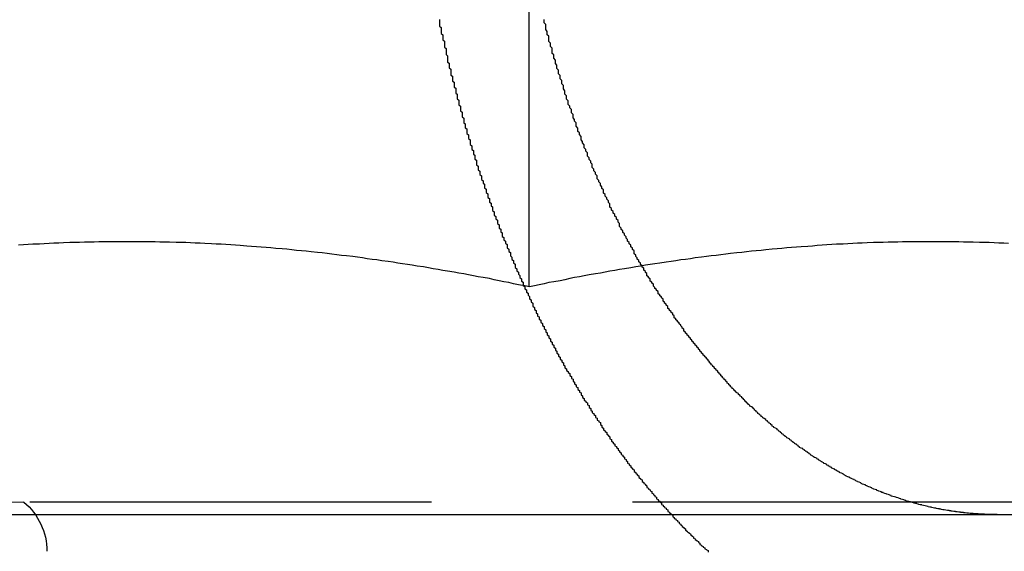
# Model space of a CAD drawing. Extents: x 2115 to 3258, y -229 to 595.
# Drawn here: x 2423 to 2429, y 504 to 507 of the extents above; entities that cross this region are included whole.
import ezdxf

# ---------------------------------------------------------------- set-up
doc = ezdxf.new("R2010")
doc.units = 0
doc.header["$LTSCALE"] = 10
doc.linetypes.add('VERDECKT', pattern=[0.375, 0.25, -0.125])
doc.layers.get('0').update_dxf_attribs({"linetype": 'CONTINUOUS'})
doc.layers.add('STEMPEL', color=3, linetype='CONTINUOUS')

# ---------------------------------------------------------------- blocks, each defined once
blk = doc.blocks.new('A$C7F0B5636')
at = {"linetype": 'CONTINUOUS', "extrusion": (0, 1, -2e-16)}
for p, q in [((1363.1167, 106.1198), (1363.1167, 111.0946)), ((1172.1167, 104.7019), (1432.1167, 104.7019))]:
    blk.add_line(p, q, dxfattribs=at)
at = {"color": 1, "linetype": 'VERDECKT', "extrusion": (0, 1, -2e-16)}
for p, q in [((1359.9735, 104.7793), (1357.0167, 104.7019)), ((1366.26, 104.7793), (1359.9735, 104.7793)), ((1360.1167, 93.3154), (1360.1167, 104.4726))]:
    blk.add_line(p, q, dxfattribs=at)
at = {"color": 1}
for points in [[(1362.56, 107.784, 0), (1362.56, 107.776, 0), (1362.56, 107.768, 0), (1362.56, 107.76, 0), (1362.56, 107.752, 0), (1362.56, 107.744, 0), (1362.57, 107.736, 0), (1362.57, 107.728, 0), (1362.57, 107.72, 0), (1362.57, 107.713, 0), (1362.57, 107.705, 0), (1362.57, 107.697, 0), (1362.58, 107.689, 0), (1362.58, 107.681, 0), (1362.58, 107.674, 0), (1362.58, 107.666, 0), (1362.58, 107.658, 0), (1362.59, 107.65, 0), (1362.59, 107.643, 0), (1362.59, 107.635, 0), (1362.59, 107.627, 0), (1362.59, 107.619, 0), (1362.59, 107.612, 0), (1362.6, 107.604, 0), (1362.6, 107.596, 0), (1362.6, 107.589, 0), (1362.6, 107.581, 0), (1362.6, 107.573, 0), (1362.6, 107.566, 0), (1362.61, 107.558, 0), (1362.61, 107.55, 0), (1362.61, 107.543, 0), (1362.61, 107.535, 0), (1362.61, 107.528, 0), (1362.61, 107.52, 0), (1362.62, 107.513, 0), (1362.62, 107.505, 0), (1362.62, 107.498, 0), (1362.62, 107.49, 0), (1362.62, 107.483, 0), (1362.63, 107.475, 0), (1362.63, 107.468, 0), (1362.63, 107.46, 0), (1362.63, 107.453, 0), (1362.63, 107.445, 0), (1362.63, 107.438, 0), (1362.64, 107.431, 0), (1362.64, 107.423, 0), (1362.64, 107.416, 0), (1362.64, 107.408, 0), (1362.64, 107.401, 0), (1362.65, 107.394, 0), (1362.65, 107.386, 0), (1362.65, 107.379, 0), (1362.65, 107.372, 0), (1362.65, 107.364, 0), (1362.66, 107.357, 0), (1362.66, 107.35, 0), (1362.66, 107.342, 0), (1362.66, 107.335, 0), (1362.66, 107.327, 0), (1362.67, 107.32, 0), (1362.67, 107.313, 0), (1362.67, 107.305, 0), (1362.67, 107.298, 0), (1362.67, 107.29, 0), (1362.68, 107.283, 0), (1362.68, 107.275, 0), (1362.68, 107.268, 0), (1362.68, 107.261, 0), (1362.68, 107.253, 0), (1362.69, 107.246, 0), (1362.69, 107.238, 0), (1362.69, 107.231, 0), (1362.69, 107.223, 0), (1362.69, 107.216, 0), (1362.7, 107.208, 0), (1362.7, 107.201, 0), (1362.7, 107.193, 0), (1362.7, 107.186, 0), (1362.7, 107.179, 0), (1362.71, 107.171, 0), (1362.71, 107.164, 0), (1362.71, 107.156, 0), (1362.71, 107.149, 0), (1362.71, 107.141, 0), (1362.72, 107.134, 0), (1362.72, 107.126, 0), (1362.72, 107.119, 0), (1362.72, 107.111, 0), (1362.73, 107.104, 0), (1362.73, 107.096, 0), (1362.73, 107.089, 0), (1362.73, 107.081, 0), (1362.73, 107.074, 0), (1362.74, 107.066, 0), (1362.74, 107.059, 0), (1362.74, 107.051, 0), (1362.74, 107.044, 0), (1362.75, 107.036, 0), (1362.75, 107.029, 0), (1362.75, 107.021, 0), (1362.75, 107.014, 0), (1362.75, 107.006, 0), (1362.76, 106.999, 0), (1362.76, 106.991, 0), (1362.76, 106.984, 0), (1362.76, 106.976, 0), (1362.77, 106.969, 0), (1362.77, 106.961, 0), (1362.77, 106.954, 0), (1362.77, 106.946, 0), (1362.78, 106.939, 0), (1362.78, 106.931, 0), (1362.78, 106.924, 0), (1362.78, 106.916, 0), (1362.79, 106.909, 0), (1362.79, 106.901, 0), (1362.79, 106.894, 0), (1362.79, 106.886, 0), (1362.79, 106.879, 0), (1362.8, 106.871, 0), (1362.8, 106.864, 0), (1362.8, 106.856, 0), (1362.8, 106.849, 0), (1362.81, 106.841, 0), (1362.81, 106.834, 0), (1362.81, 106.826, 0), (1362.81, 106.819, 0), (1362.82, 106.811, 0), (1362.82, 106.804, 0), (1362.82, 106.796, 0), (1362.82, 106.789, 0), (1362.83, 106.781, 0), (1362.83, 106.774, 0), (1362.83, 106.766, 0), (1362.84, 106.759, 0), (1362.84, 106.751, 0), (1362.84, 106.744, 0), (1362.84, 106.736, 0), (1362.85, 106.729, 0), (1362.85, 106.722, 0), (1362.85, 106.714, 0), (1362.85, 106.707, 0), (1362.86, 106.699, 0), (1362.86, 106.692, 0), (1362.86, 106.684, 0), (1362.86, 106.677, 0), (1362.87, 106.669, 0), (1362.87, 106.662, 0), (1362.87, 106.655, 0), (1362.87, 106.647, 0), (1362.88, 106.64, 0), (1362.88, 106.632, 0), (1362.88, 106.625, 0), (1362.89, 106.618, 0), (1362.89, 106.61, 0), (1362.89, 106.603, 0), (1362.89, 106.595, 0), (1362.9, 106.588, 0), (1362.9, 106.581, 0), (1362.9, 106.573, 0), (1362.9, 106.566, 0), (1362.91, 106.558, 0), (1362.91, 106.551, 0), (1362.91, 106.544, 0), (1362.92, 106.536, 0), (1362.92, 106.529, 0), (1362.92, 106.522, 0), (1362.92, 106.514, 0), (1362.93, 106.507, 0), (1362.93, 106.5, 0), (1362.93, 106.492, 0), (1362.93, 106.485, 0), (1362.94, 106.478, 0), (1362.94, 106.471, 0), (1362.94, 106.463, 0), (1362.95, 106.456, 0), (1362.95, 106.449, 0), (1362.95, 106.441, 0), (1362.95, 106.434, 0), (1362.96, 106.427, 0), (1362.96, 106.42, 0), (1362.96, 106.412, 0), (1362.97, 106.405, 0), (1362.97, 106.398, 0), (1362.97, 106.391, 0), (1362.98, 106.383, 0), (1362.98, 106.376, 0), (1362.98, 106.369, 0), (1362.98, 106.362, 0), (1362.99, 106.355, 0), (1362.99, 106.347, 0), (1362.99, 106.34, 0), (1363, 106.333, 0), (1363, 106.326, 0), (1363, 106.319, 0), (1363, 106.312, 0), (1363.01, 106.304, 0), (1363.01, 106.297, 0), (1363.01, 106.29, 0), (1363.02, 106.283, 0), (1363.02, 106.276, 0), (1363.02, 106.269, 0), (1363.03, 106.262, 0), (1363.03, 106.255, 0), (1363.03, 106.248, 0), (1363.03, 106.24, 0), (1363.04, 106.233, 0), (1363.04, 106.226, 0), (1363.04, 106.219, 0), (1363.05, 106.212, 0), (1363.05, 106.205, 0), (1363.05, 106.198, 0), (1363.06, 106.191, 0), (1363.06, 106.184, 0), (1363.06, 106.177, 0), (1363.07, 106.17, 0), (1363.07, 106.163, 0), (1363.07, 106.156, 0), (1363.08, 106.149, 0), (1363.08, 106.142, 0), (1363.08, 106.135, 0), (1363.08, 106.128, 0), (1363.09, 106.122, 0), (1363.09, 106.115, 0), (1363.09, 106.108, 0), (1363.1, 106.101, 0), (1363.1, 106.094, 0), (1363.1, 106.087, 0), (1363.11, 106.08, 0), (1363.11, 106.073, 0), (1363.11, 106.067, 0), (1363.12, 106.06, 0), (1363.12, 106.053, 0), (1363.12, 106.046, 0), (1363.13, 106.039, 0), (1363.13, 106.032, 0), (1363.13, 106.026, 0), (1363.14, 106.019, 0), (1363.14, 106.012, 0), (1363.14, 106.005, 0), (1363.14, 105.999, 0), (1363.15, 105.992, 0), (1363.15, 105.985, 0), (1363.15, 105.978, 0), (1363.16, 105.972, 0), (1363.16, 105.965, 0), (1363.16, 105.958, 0), (1363.17, 105.952, 0), (1363.17, 105.945, 0), (1363.17, 105.938, 0), (1363.18, 105.932, 0), (1363.18, 105.925, 0), (1363.18, 105.919, 0), (1363.19, 105.912, 0), (1363.19, 105.905, 0), (1363.19, 105.899, 0), (1363.2, 105.892, 0), (1363.2, 105.886, 0), (1363.2, 105.879, 0), (1363.21, 105.873, 0), (1363.21, 105.866, 0), (1363.21, 105.86, 0), (1363.22, 105.853, 0), (1363.22, 105.847, 0), (1363.22, 105.84, 0), (1363.23, 105.834, 0), (1363.23, 105.827, 0), (1363.23, 105.821, 0), (1363.24, 105.814, 0), (1363.24, 105.808, 0), (1363.24, 105.802, 0), (1363.25, 105.795, 0), (1363.25, 105.789, 0), (1363.25, 105.782, 0), (1363.26, 105.776, 0), (1363.26, 105.77, 0), (1363.26, 105.763, 0), (1363.27, 105.757, 0), (1363.27, 105.751, 0), (1363.27, 105.744, 0), (1363.28, 105.738, 0), (1363.28, 105.732, 0), (1363.28, 105.726, 0), (1363.29, 105.719, 0), (1363.29, 105.713, 0), (1363.29, 105.707, 0), (1363.3, 105.701, 0), (1363.3, 105.695, 0), (1363.3, 105.688, 0), (1363.31, 105.682, 0), (1363.31, 105.676, 0), (1363.31, 105.67, 0), (1363.32, 105.664, 0), (1363.32, 105.658, 0), (1363.32, 105.652, 0), (1363.33, 105.646, 0), (1363.33, 105.64, 0), (1363.33, 105.634, 0), (1363.34, 105.628, 0), (1363.34, 105.621, 0), (1363.34, 105.615, 0), (1363.35, 105.609, 0), (1363.35, 105.603, 0), (1363.35, 105.598, 0), (1363.36, 105.592, 0), (1363.36, 105.586, 0), (1363.37, 105.58, 0), (1363.37, 105.574, 0), (1363.37, 105.568, 0), (1363.38, 105.562, 0), (1363.38, 105.556, 0), (1363.38, 105.55, 0), (1363.39, 105.544, 0), (1363.39, 105.539, 0), (1363.39, 105.533, 0), (1363.4, 105.527, 0), (1363.4, 105.521, 0), (1363.4, 105.515, 0), (1363.41, 105.51, 0), (1363.41, 105.504, 0), (1363.41, 105.498, 0), (1363.42, 105.493, 0), (1363.42, 105.487, 0), (1363.42, 105.481, 0), (1363.43, 105.475, 0), (1363.43, 105.47, 0), (1363.43, 105.464, 0), (1363.44, 105.459, 0), (1363.44, 105.453, 0), (1363.44, 105.447, 0), (1363.45, 105.442, 0), (1363.45, 105.436, 0), (1363.45, 105.43, 0), (1363.46, 105.425, 0), (1363.46, 105.419, 0), (1363.46, 105.414, 0), (1363.47, 105.408, 0), (1363.47, 105.402, 0), (1363.48, 105.397, 0), (1363.48, 105.391, 0), (1363.48, 105.386, 0), (1363.49, 105.38, 0), (1363.49, 105.374, 0), (1363.49, 105.369, 0), (1363.5, 105.363, 0), (1363.5, 105.358, 0), (1363.5, 105.352, 0), (1363.51, 105.346, 0), (1363.51, 105.341, 0), (1363.51, 105.335, 0), (1363.52, 105.33, 0), (1363.52, 105.324, 0), (1363.53, 105.318, 0), (1363.53, 105.313, 0), (1363.53, 105.307, 0), (1363.54, 105.302, 0), (1363.54, 105.296, 0), (1363.54, 105.29, 0), (1363.55, 105.285, 0), (1363.55, 105.279, 0), (1363.56, 105.274, 0), (1363.56, 105.268, 0), (1363.56, 105.263, 0), (1363.57, 105.257, 0), (1363.57, 105.252, 0), (1363.57, 105.246, 0), (1363.58, 105.24, 0), (1363.58, 105.235, 0), (1363.58, 105.229, 0), (1363.59, 105.224, 0), (1363.59, 105.218, 0), (1363.6, 105.213, 0), (1363.6, 105.207, 0), (1363.6, 105.202, 0), (1363.61, 105.196, 0), (1363.61, 105.191, 0), (1363.62, 105.185, 0), (1363.62, 105.18, 0), (1363.62, 105.174, 0), (1363.63, 105.169, 0), (1363.63, 105.163, 0), (1363.63, 105.158, 0), (1363.64, 105.152, 0), (1363.64, 105.147, 0), (1363.65, 105.141, 0), (1363.65, 105.136, 0), (1363.65, 105.13, 0), (1363.66, 105.125, 0), (1363.66, 105.119, 0), (1363.67, 105.114, 0), (1363.67, 105.108, 0), (1363.67, 105.103, 0), (1363.68, 105.098, 0), (1363.68, 105.092, 0), (1363.69, 105.087, 0), (1363.69, 105.081, 0), (1363.69, 105.076, 0), (1363.7, 105.071, 0), (1363.7, 105.065, 0), (1363.71, 105.06, 0), (1363.71, 105.054, 0), (1363.71, 105.049, 0), (1363.72, 105.044, 0), (1363.72, 105.038, 0), (1363.73, 105.033, 0), (1363.73, 105.028, 0), (1363.73, 105.022, 0), (1363.74, 105.017, 0), (1363.74, 105.012, 0), (1363.75, 105.006, 0), (1363.75, 105.001, 0), (1363.75, 104.996, 0), (1363.76, 104.99, 0), (1363.76, 104.985, 0), (1363.77, 104.98, 0), (1363.77, 104.974, 0), (1363.77, 104.969, 0), (1363.78, 104.964, 0), (1363.78, 104.959, 0), (1363.79, 104.953, 0), (1363.79, 104.948, 0), (1363.8, 104.943, 0), (1363.8, 104.938, 0), (1363.8, 104.933, 0), (1363.81, 104.927, 0), (1363.81, 104.922, 0), (1363.82, 104.917, 0), (1363.82, 104.912, 0), (1363.82, 104.907, 0), (1363.83, 104.901, 0), (1363.83, 104.896, 0), (1363.84, 104.891, 0), (1363.84, 104.886, 0), (1363.85, 104.881, 0), (1363.85, 104.876, 0), (1363.85, 104.871, 0), (1363.86, 104.865, 0), (1363.86, 104.86, 0), (1363.87, 104.855, 0), (1363.87, 104.85, 0), (1363.88, 104.845, 0), (1363.88, 104.84, 0), (1363.88, 104.835, 0), (1363.89, 104.83, 0), (1363.89, 104.825, 0), (1363.9, 104.82, 0), (1363.9, 104.815, 0), (1363.91, 104.81, 0), (1363.91, 104.805, 0), (1363.91, 104.8, 0), (1363.92, 104.795, 0), (1363.92, 104.79, 0), (1363.93, 104.785, 0), (1363.93, 104.78, 0), (1363.94, 104.775, 0), (1363.94, 104.77, 0), (1363.94, 104.765, 0), (1363.95, 104.76, 0), (1363.95, 104.755, 0), (1363.96, 104.75, 0), (1363.96, 104.746, 0), (1363.97, 104.741, 0), (1363.97, 104.736, 0), (1363.98, 104.731, 0), (1363.98, 104.726, 0), (1363.98, 104.721, 0), (1363.99, 104.716, 0), (1363.99, 104.712, 0), (1364, 104.707, 0), (1364, 104.702, 0), (1364.01, 104.697, 0), (1364.01, 104.692, 0), (1364.01, 104.688, 0), (1364.02, 104.683, 0), (1364.02, 104.678, 0), (1364.03, 104.674, 0), (1364.03, 104.669, 0), (1364.04, 104.664, 0), (1364.04, 104.659, 0), (1364.05, 104.655, 0), (1364.05, 104.65, 0), (1364.05, 104.645, 0), (1364.06, 104.641, 0), (1364.06, 104.636, 0), (1364.07, 104.631, 0), (1364.07, 104.627, 0), (1364.08, 104.622, 0), (1364.08, 104.618, 0), (1364.09, 104.613, 0), (1364.09, 104.608, 0), (1364.09, 104.604, 0), (1364.1, 104.599, 0), (1364.1, 104.595, 0), (1364.11, 104.59, 0), (1364.11, 104.586, 0), (1364.12, 104.581, 0), (1364.12, 104.577, 0), (1364.13, 104.572, 0), (1364.13, 104.568, 0), (1364.14, 104.563, 0), (1364.14, 104.559, 0), (1364.14, 104.555, 0), (1364.15, 104.55, 0), (1364.15, 104.546, 0), (1364.16, 104.541, 0), (1364.16, 104.537, 0), (1364.17, 104.533, 0), (1364.17, 104.528, 0), (1364.18, 104.524, 0), (1364.18, 104.519, 0), (1364.18, 104.515, 0), (1364.19, 104.511, 0), (1364.19, 104.507, 0), (1364.2, 104.502, 0), (1364.2, 104.498, 0), (1364.21, 104.494, 0), (1364.21, 104.489, 0), (1364.22, 104.485, 0), (1364.22, 104.481, 0), (1364.23, 104.477, 0), (1364.23, 104.473, 0), (1364.23, 104.468, 0)], [(1363.82, 106.25, 0), (1363.81, 106.258, 0), (1363.81, 106.267, 0), (1363.8, 106.275, 0), (1363.8, 106.284, 0), (1363.79, 106.292, 0), (1363.79, 106.301, 0), (1363.78, 106.309, 0), (1363.78, 106.318, 0), (1363.77, 106.326, 0), (1363.77, 106.335, 0), (1363.77, 106.344, 0), (1363.76, 106.352, 0), (1363.76, 106.361, 0), (1363.75, 106.37, 0), (1363.75, 106.379, 0), (1363.74, 106.387, 0), (1363.74, 106.396, 0), (1363.73, 106.405, 0), (1363.73, 106.414, 0), (1363.72, 106.423, 0), (1363.72, 106.432, 0), (1363.71, 106.441, 0), (1363.71, 106.45, 0), (1363.7, 106.459, 0), (1363.7, 106.468, 0), (1363.69, 106.477, 0), (1363.69, 106.486, 0), (1363.68, 106.496, 0), (1363.68, 106.505, 0), (1363.68, 106.514, 0), (1363.67, 106.523, 0), (1363.67, 106.532, 0), (1363.66, 106.542, 0), (1363.66, 106.551, 0), (1363.65, 106.56, 0), (1363.65, 106.57, 0), (1363.64, 106.579, 0), (1363.64, 106.589, 0), (1363.63, 106.598, 0), (1363.63, 106.608, 0), (1363.62, 106.617, 0), (1363.62, 106.627, 0), (1363.62, 106.636, 0), (1363.61, 106.646, 0), (1363.61, 106.655, 0), (1363.6, 106.665, 0), (1363.6, 106.675, 0), (1363.59, 106.684, 0), (1363.59, 106.694, 0), (1363.58, 106.704, 0), (1363.58, 106.714, 0), (1363.58, 106.723, 0), (1363.57, 106.733, 0), (1363.57, 106.743, 0), (1363.56, 106.753, 0), (1363.56, 106.763, 0), (1363.55, 106.773, 0), (1363.55, 106.783, 0), (1363.54, 106.792, 0), (1363.54, 106.802, 0), (1363.54, 106.812, 0), (1363.53, 106.822, 0), (1363.53, 106.832, 0), (1363.52, 106.842, 0), (1363.52, 106.852, 0), (1363.51, 106.863, 0), (1363.51, 106.873, 0), (1363.51, 106.883, 0), (1363.5, 106.893, 0), (1363.5, 106.903, 0), (1363.49, 106.913, 0), (1363.49, 106.923, 0), (1363.48, 106.934, 0), (1363.48, 106.944, 0), (1363.48, 106.954, 0), (1363.47, 106.964, 0), (1363.47, 106.975, 0), (1363.46, 106.985, 0), (1363.46, 106.995, 0), (1363.46, 107.005, 0), (1363.45, 107.016, 0), (1363.45, 107.026, 0), (1363.44, 107.036, 0), (1363.44, 107.047, 0), (1363.44, 107.057, 0), (1363.43, 107.068, 0), (1363.43, 107.078, 0), (1363.42, 107.088, 0), (1363.42, 107.099, 0), (1363.42, 107.109, 0), (1363.41, 107.12, 0), (1363.41, 107.13, 0), (1363.41, 107.141, 0), (1363.4, 107.151, 0), (1363.4, 107.162, 0), (1363.39, 107.172, 0), (1363.39, 107.183, 0), (1363.39, 107.193, 0), (1363.38, 107.204, 0), (1363.38, 107.214, 0), (1363.38, 107.225, 0), (1363.37, 107.235, 0), (1363.37, 107.246, 0), (1363.36, 107.256, 0), (1363.36, 107.267, 0), (1363.36, 107.278, 0), (1363.35, 107.288, 0), (1363.35, 107.299, 0), (1363.35, 107.309, 0), (1363.34, 107.32, 0), (1363.34, 107.331, 0), (1363.34, 107.341, 0), (1363.33, 107.352, 0), (1363.33, 107.362, 0), (1363.33, 107.373, 0), (1363.32, 107.384, 0), (1363.32, 107.394, 0), (1363.32, 107.405, 0), (1363.31, 107.415, 0), (1363.31, 107.426, 0), (1363.31, 107.437, 0), (1363.3, 107.447, 0), (1363.3, 107.458, 0), (1363.3, 107.469, 0), (1363.29, 107.479, 0), (1363.29, 107.49, 0), (1363.29, 107.5, 0), (1363.28, 107.511, 0), (1363.28, 107.522, 0), (1363.28, 107.532, 0), (1363.27, 107.543, 0), (1363.27, 107.553, 0), (1363.27, 107.564, 0), (1363.26, 107.574, 0), (1363.26, 107.585, 0), (1363.26, 107.596, 0), (1363.26, 107.606, 0), (1363.25, 107.617, 0), (1363.25, 107.627, 0), (1363.25, 107.638, 0), (1363.24, 107.648, 0), (1363.24, 107.659, 0), (1363.24, 107.669, 0), (1363.24, 107.68, 0), (1363.23, 107.69, 0), (1363.23, 107.701, 0), (1363.23, 107.711, 0), (1363.22, 107.722, 0), (1363.22, 107.732, 0), (1363.22, 107.743, 0), (1363.22, 107.753, 0), (1363.21, 107.764, 0), (1363.21, 107.774, 0), (1363.21, 107.784, 0)], [(1363.12, 106.12, 0), (1363.09, 106.126, 0), (1363.05, 106.133, 0), (1363.02, 106.139, 0), (1362.99, 106.146, 0), (1362.96, 106.152, 0), (1362.93, 106.158, 0), (1362.9, 106.164, 0), (1362.87, 106.171, 0), (1362.83, 106.177, 0), (1362.8, 106.183, 0), (1362.77, 106.188, 0), (1362.74, 106.194, 0), (1362.71, 106.2, 0), (1362.68, 106.206, 0), (1362.65, 106.211, 0), (1362.61, 106.217, 0), (1362.58, 106.222, 0), (1362.55, 106.228, 0), (1362.52, 106.233, 0), (1362.49, 106.238, 0), (1362.46, 106.244, 0), (1362.42, 106.249, 0), (1362.39, 106.254, 0), (1362.36, 106.259, 0), (1362.33, 106.263, 0), (1362.3, 106.268, 0), (1362.27, 106.273, 0), (1362.24, 106.278, 0), (1362.2, 106.282, 0), (1362.17, 106.287, 0), (1362.14, 106.291, 0), (1362.11, 106.295, 0), (1362.08, 106.3, 0), (1362.05, 106.304, 0), (1362.02, 106.308, 0), (1361.98, 106.312, 0), (1361.95, 106.316, 0), (1361.92, 106.32, 0), (1361.89, 106.323, 0), (1361.86, 106.327, 0), (1361.83, 106.331, 0), (1361.8, 106.334, 0), (1361.76, 106.338, 0), (1361.73, 106.341, 0), (1361.7, 106.344, 0), (1361.67, 106.347, 0), (1361.64, 106.351, 0), (1361.61, 106.354, 0), (1361.58, 106.356, 0), (1361.54, 106.359, 0), (1361.51, 106.362, 0), (1361.48, 106.365, 0), (1361.45, 106.367, 0), (1361.42, 106.37, 0), (1361.39, 106.372, 0), (1361.36, 106.374, 0), (1361.32, 106.377, 0), (1361.29, 106.379, 0), (1361.26, 106.381, 0), (1361.23, 106.383, 0), (1361.2, 106.385, 0), (1361.17, 106.386, 0), (1361.14, 106.388, 0), (1361.1, 106.389, 0), (1361.07, 106.391, 0), (1361.04, 106.392, 0), (1361.01, 106.394, 0), (1360.98, 106.395, 0), (1360.95, 106.396, 0), (1360.92, 106.397, 0), (1360.88, 106.398, 0), (1360.85, 106.399, 0), (1360.82, 106.399, 0), (1360.79, 106.4, 0), (1360.76, 106.4, 0), (1360.73, 106.401, 0), (1360.7, 106.401, 0), (1360.66, 106.401, 0), (1360.63, 106.401, 0), (1360.6, 106.401, 0), (1360.57, 106.401, 0), (1360.54, 106.401, 0), (1360.51, 106.401, 0), (1360.48, 106.4, 0), (1360.44, 106.4, 0), (1360.41, 106.399, 0), (1360.38, 106.399, 0), (1360.35, 106.398, 0), (1360.32, 106.397, 0), (1360.29, 106.396, 0), (1360.26, 106.395, 0), (1360.22, 106.394, 0), (1360.19, 106.392, 0), (1360.16, 106.391, 0), (1360.13, 106.389, 0), (1360.1, 106.388, 0), (1360.07, 106.386, 0), (1360.03, 106.385, 0), (1360, 106.383, 0), (1359.97, 106.381, 0), (1359.94, 106.379, 0)], [(1366.1, 106.389, 0), (1366.07, 106.391, 0), (1366.04, 106.392, 0), (1366.01, 106.394, 0), (1365.98, 106.395, 0), (1365.95, 106.396, 0), (1365.92, 106.397, 0), (1365.88, 106.398, 0), (1365.85, 106.399, 0), (1365.82, 106.399, 0), (1365.79, 106.4, 0), (1365.76, 106.4, 0), (1365.73, 106.401, 0), (1365.7, 106.401, 0), (1365.66, 106.401, 0), (1365.63, 106.401, 0), (1365.6, 106.401, 0), (1365.57, 106.401, 0), (1365.54, 106.401, 0), (1365.51, 106.401, 0), (1365.48, 106.4, 0), (1365.44, 106.4, 0), (1365.41, 106.399, 0), (1365.38, 106.399, 0), (1365.35, 106.398, 0), (1365.32, 106.397, 0), (1365.29, 106.396, 0), (1365.26, 106.395, 0), (1365.22, 106.394, 0), (1365.19, 106.392, 0), (1365.16, 106.391, 0), (1365.13, 106.389, 0), (1365.1, 106.388, 0), (1365.07, 106.386, 0), (1365.03, 106.385, 0), (1365, 106.383, 0), (1364.97, 106.381, 0), (1364.94, 106.379, 0), (1364.91, 106.377, 0), (1364.88, 106.374, 0), (1364.85, 106.372, 0), (1364.81, 106.37, 0), (1364.78, 106.367, 0), (1364.75, 106.365, 0), (1364.72, 106.362, 0), (1364.69, 106.359, 0), (1364.66, 106.356, 0), (1364.63, 106.354, 0), (1364.59, 106.351, 0), (1364.56, 106.347, 0), (1364.53, 106.344, 0), (1364.5, 106.341, 0), (1364.47, 106.338, 0), (1364.44, 106.334, 0), (1364.41, 106.331, 0), (1364.37, 106.327, 0), (1364.34, 106.323, 0), (1364.31, 106.32, 0), (1364.28, 106.316, 0), (1364.25, 106.312, 0), (1364.22, 106.308, 0), (1364.19, 106.304, 0), (1364.15, 106.3, 0), (1364.12, 106.295, 0), (1364.09, 106.291, 0), (1364.06, 106.287, 0), (1364.03, 106.282, 0), (1364, 106.278, 0), (1363.97, 106.273, 0), (1363.93, 106.268, 0), (1363.9, 106.263, 0), (1363.87, 106.259, 0), (1363.84, 106.254, 0), (1363.81, 106.249, 0), (1363.78, 106.244, 0), (1363.75, 106.238, 0), (1363.71, 106.233, 0), (1363.68, 106.228, 0), (1363.65, 106.222, 0), (1363.62, 106.217, 0), (1363.59, 106.211, 0), (1363.56, 106.206, 0), (1363.53, 106.2, 0), (1363.49, 106.194, 0), (1363.46, 106.188, 0), (1363.43, 106.183, 0), (1363.4, 106.177, 0), (1363.37, 106.171, 0), (1363.34, 106.164, 0), (1363.31, 106.158, 0), (1363.27, 106.152, 0), (1363.24, 106.146, 0), (1363.21, 106.139, 0), (1363.18, 106.133, 0), (1363.15, 106.126, 0), (1363.12, 106.12, 0)], [(1365.87, 104.708, 0), (1365.86, 104.709, 0), (1365.86, 104.709, 0), (1365.85, 104.71, 0), (1365.85, 104.711, 0), (1365.84, 104.711, 0), (1365.83, 104.712, 0), (1365.83, 104.712, 0), (1365.82, 104.713, 0), (1365.82, 104.714, 0), (1365.81, 104.714, 0), (1365.8, 104.715, 0), (1365.8, 104.716, 0), (1365.79, 104.717, 0), (1365.79, 104.717, 0), (1365.78, 104.718, 0), (1365.77, 104.719, 0), (1365.77, 104.72, 0), (1365.76, 104.721, 0), (1365.76, 104.721, 0), (1365.75, 104.722, 0), (1365.74, 104.723, 0), (1365.74, 104.724, 0), (1365.73, 104.725, 0), (1365.73, 104.726, 0), (1365.72, 104.727, 0), (1365.71, 104.728, 0), (1365.71, 104.729, 0), (1365.7, 104.73, 0), (1365.7, 104.731, 0), (1365.69, 104.732, 0), (1365.68, 104.733, 0), (1365.68, 104.735, 0), (1365.67, 104.736, 0), (1365.67, 104.737, 0), (1365.66, 104.738, 0), (1365.65, 104.739, 0), (1365.65, 104.741, 0), (1365.64, 104.742, 0), (1365.63, 104.743, 0), (1365.63, 104.744, 0), (1365.62, 104.746, 0), (1365.62, 104.747, 0), (1365.61, 104.748, 0), (1365.6, 104.75, 0), (1365.6, 104.751, 0), (1365.59, 104.753, 0), (1365.59, 104.754, 0), (1365.58, 104.755, 0), (1365.57, 104.757, 0), (1365.57, 104.758, 0), (1365.56, 104.76, 0), (1365.56, 104.762, 0), (1365.55, 104.763, 0), (1365.54, 104.765, 0), (1365.54, 104.766, 0), (1365.53, 104.768, 0), (1365.53, 104.77, 0), (1365.52, 104.771, 0), (1365.51, 104.773, 0), (1365.51, 104.775, 0), (1365.5, 104.776, 0), (1365.49, 104.778, 0), (1365.49, 104.78, 0), (1365.48, 104.782, 0), (1365.48, 104.783, 0), (1365.47, 104.785, 0), (1365.46, 104.787, 0), (1365.46, 104.789, 0), (1365.45, 104.791, 0), (1365.45, 104.793, 0), (1365.44, 104.795, 0), (1365.43, 104.797, 0), (1365.43, 104.799, 0), (1365.42, 104.801, 0), (1365.42, 104.803, 0), (1365.41, 104.805, 0), (1365.4, 104.807, 0), (1365.4, 104.809, 0), (1365.39, 104.811, 0), (1365.39, 104.813, 0), (1365.38, 104.815, 0), (1365.37, 104.817, 0), (1365.37, 104.82, 0), (1365.36, 104.822, 0), (1365.36, 104.824, 0), (1365.35, 104.826, 0), (1365.34, 104.829, 0), (1365.34, 104.831, 0), (1365.33, 104.833, 0), (1365.32, 104.836, 0), (1365.32, 104.838, 0), (1365.31, 104.84, 0), (1365.31, 104.843, 0), (1365.3, 104.845, 0), (1365.29, 104.847, 0), (1365.29, 104.85, 0), (1365.28, 104.852, 0), (1365.28, 104.855, 0), (1365.27, 104.857, 0), (1365.26, 104.86, 0), (1365.26, 104.862, 0), (1365.25, 104.865, 0), (1365.25, 104.868, 0), (1365.24, 104.87, 0), (1365.24, 104.873, 0), (1365.23, 104.875, 0), (1365.22, 104.878, 0), (1365.22, 104.881, 0), (1365.21, 104.883, 0), (1365.21, 104.886, 0), (1365.2, 104.889, 0), (1365.19, 104.891, 0), (1365.19, 104.894, 0), (1365.18, 104.897, 0), (1365.18, 104.9, 0), (1365.17, 104.903, 0), (1365.16, 104.905, 0), (1365.16, 104.908, 0), (1365.15, 104.911, 0), (1365.15, 104.914, 0), (1365.14, 104.917, 0), (1365.14, 104.92, 0), (1365.13, 104.923, 0), (1365.12, 104.926, 0), (1365.12, 104.928, 0), (1365.11, 104.931, 0), (1365.11, 104.934, 0), (1365.1, 104.937, 0), (1365.09, 104.94, 0), (1365.09, 104.943, 0), (1365.08, 104.946, 0), (1365.08, 104.95, 0), (1365.07, 104.953, 0), (1365.07, 104.956, 0), (1365.06, 104.959, 0), (1365.05, 104.962, 0), (1365.05, 104.965, 0), (1365.04, 104.968, 0), (1365.04, 104.971, 0), (1365.03, 104.974, 0), (1365.03, 104.978, 0), (1365.02, 104.981, 0), (1365.02, 104.984, 0), (1365.01, 104.987, 0), (1365, 104.99, 0), (1365, 104.994, 0), (1364.99, 104.997, 0), (1364.99, 105, 0), (1364.98, 105.004, 0), (1364.98, 105.007, 0), (1364.97, 105.01, 0), (1364.97, 105.014, 0), (1364.96, 105.017, 0), (1364.95, 105.02, 0), (1364.95, 105.024, 0), (1364.94, 105.027, 0), (1364.94, 105.03, 0), (1364.93, 105.034, 0), (1364.93, 105.037, 0), (1364.92, 105.041, 0), (1364.92, 105.044, 0), (1364.91, 105.047, 0), (1364.91, 105.051, 0), (1364.9, 105.054, 0), (1364.89, 105.058, 0), (1364.89, 105.061, 0), (1364.88, 105.065, 0), (1364.88, 105.068, 0), (1364.87, 105.072, 0), (1364.87, 105.075, 0), (1364.86, 105.079, 0), (1364.86, 105.083, 0), (1364.85, 105.086, 0), (1364.85, 105.09, 0), (1364.84, 105.093, 0), (1364.84, 105.097, 0), (1364.83, 105.101, 0), (1364.83, 105.104, 0), (1364.82, 105.108, 0), (1364.82, 105.112, 0), (1364.81, 105.116, 0), (1364.8, 105.119, 0), (1364.8, 105.123, 0), (1364.79, 105.127, 0), (1364.79, 105.131, 0), (1364.78, 105.135, 0), (1364.78, 105.139, 0), (1364.77, 105.143, 0), (1364.77, 105.147, 0), (1364.76, 105.151, 0), (1364.76, 105.155, 0), (1364.75, 105.159, 0), (1364.75, 105.163, 0), (1364.74, 105.167, 0), (1364.74, 105.171, 0), (1364.73, 105.175, 0), (1364.72, 105.179, 0), (1364.72, 105.183, 0), (1364.71, 105.187, 0), (1364.71, 105.192, 0), (1364.7, 105.196, 0), (1364.7, 105.2, 0), (1364.69, 105.204, 0), (1364.69, 105.209, 0), (1364.68, 105.213, 0), (1364.68, 105.217, 0), (1364.67, 105.222, 0), (1364.67, 105.226, 0), (1364.66, 105.23, 0), (1364.66, 105.235, 0), (1364.65, 105.239, 0), (1364.64, 105.244, 0), (1364.64, 105.248, 0), (1364.63, 105.253, 0), (1364.63, 105.257, 0), (1364.62, 105.262, 0), (1364.62, 105.266, 0), (1364.61, 105.271, 0), (1364.61, 105.275, 0), (1364.6, 105.28, 0), (1364.6, 105.285, 0), (1364.59, 105.289, 0), (1364.59, 105.294, 0), (1364.58, 105.299, 0), (1364.57, 105.303, 0), (1364.57, 105.308, 0), (1364.56, 105.313, 0), (1364.56, 105.318, 0), (1364.55, 105.323, 0), (1364.55, 105.327, 0), (1364.54, 105.332, 0), (1364.54, 105.337, 0), (1364.53, 105.342, 0), (1364.53, 105.347, 0), (1364.52, 105.352, 0), (1364.52, 105.357, 0), (1364.51, 105.362, 0), (1364.51, 105.367, 0), (1364.5, 105.372, 0), (1364.49, 105.377, 0), (1364.49, 105.382, 0), (1364.48, 105.387, 0), (1364.48, 105.392, 0), (1364.47, 105.397, 0), (1364.47, 105.402, 0), (1364.46, 105.408, 0), (1364.46, 105.413, 0), (1364.45, 105.418, 0), (1364.45, 105.423, 0), (1364.44, 105.428, 0), (1364.44, 105.434, 0), (1364.43, 105.439, 0), (1364.43, 105.444, 0), (1364.42, 105.45, 0), (1364.42, 105.455, 0), (1364.41, 105.46, 0), (1364.4, 105.466, 0), (1364.4, 105.471, 0), (1364.39, 105.476, 0), (1364.39, 105.482, 0), (1364.38, 105.487, 0), (1364.38, 105.493, 0), (1364.37, 105.498, 0), (1364.37, 105.504, 0), (1364.36, 105.509, 0), (1364.36, 105.515, 0), (1364.35, 105.52, 0), (1364.35, 105.526, 0), (1364.34, 105.532, 0), (1364.34, 105.537, 0), (1364.33, 105.543, 0), (1364.33, 105.548, 0), (1364.32, 105.554, 0), (1364.32, 105.56, 0), (1364.31, 105.565, 0), (1364.31, 105.571, 0), (1364.3, 105.577, 0), (1364.3, 105.583, 0), (1364.29, 105.588, 0), (1364.29, 105.594, 0), (1364.28, 105.6, 0), (1364.28, 105.606, 0), (1364.27, 105.612, 0), (1364.27, 105.618, 0), (1364.26, 105.623, 0), (1364.26, 105.629, 0), (1364.25, 105.635, 0), (1364.25, 105.641, 0), (1364.24, 105.647, 0), (1364.24, 105.653, 0), (1364.23, 105.659, 0), (1364.23, 105.665, 0), (1364.22, 105.671, 0), (1364.22, 105.677, 0), (1364.21, 105.683, 0), (1364.21, 105.689, 0), (1364.2, 105.695, 0), (1364.2, 105.701, 0), (1364.19, 105.707, 0), (1364.19, 105.713, 0), (1364.18, 105.719, 0), (1364.18, 105.726, 0), (1364.17, 105.732, 0), (1364.17, 105.738, 0), (1364.16, 105.744, 0), (1364.16, 105.75, 0), (1364.15, 105.756, 0), (1364.15, 105.762, 0), (1364.14, 105.769, 0), (1364.14, 105.775, 0), (1364.13, 105.781, 0), (1364.13, 105.787, 0), (1364.12, 105.794, 0), (1364.12, 105.8, 0), (1364.11, 105.806, 0), (1364.11, 105.812, 0), (1364.1, 105.819, 0), (1364.1, 105.825, 0), (1364.09, 105.831, 0), (1364.09, 105.838, 0), (1364.08, 105.844, 0), (1364.08, 105.85, 0), (1364.08, 105.857, 0), (1364.07, 105.863, 0), (1364.07, 105.869, 0), (1364.06, 105.876, 0), (1364.06, 105.882, 0), (1364.05, 105.889, 0), (1364.05, 105.895, 0), (1364.04, 105.901, 0), (1364.04, 105.908, 0), (1364.03, 105.914, 0), (1364.03, 105.921, 0), (1364.02, 105.927, 0), (1364.02, 105.934, 0), (1364.02, 105.94, 0), (1364.01, 105.946, 0), (1364.01, 105.953, 0), (1364, 105.959, 0), (1364, 105.966, 0), (1363.99, 105.972, 0), (1363.99, 105.979, 0), (1363.98, 105.985, 0), (1363.98, 105.992, 0), (1363.98, 105.998, 0), (1363.97, 106.005, 0), (1363.97, 106.011, 0), (1363.96, 106.018, 0), (1363.96, 106.024, 0), (1363.95, 106.031, 0), (1363.95, 106.038, 0), (1363.95, 106.044, 0), (1363.94, 106.051, 0), (1363.94, 106.057, 0), (1363.93, 106.064, 0), (1363.93, 106.07, 0), (1363.92, 106.077, 0), (1363.92, 106.083, 0), (1363.92, 106.09, 0), (1363.91, 106.097, 0), (1363.91, 106.103, 0), (1363.9, 106.11, 0), (1363.9, 106.116, 0), (1363.89, 106.123, 0), (1363.89, 106.13, 0), (1363.89, 106.136, 0), (1363.88, 106.143, 0), (1363.88, 106.149, 0), (1363.87, 106.156, 0), (1363.87, 106.162, 0), (1363.87, 106.169, 0), (1363.86, 106.176, 0), (1363.86, 106.182, 0), (1363.85, 106.189, 0), (1363.85, 106.196, 0), (1363.85, 106.202, 0), (1363.84, 106.209, 0), (1363.84, 106.216, 0), (1363.83, 106.223, 0), (1363.83, 106.229, 0), (1363.83, 106.236, 0), (1363.82, 106.243, 0), (1363.82, 106.25, 0)], [(1366.03, 104.702, 0), (1366.03, 104.702, 0), (1366.03, 104.702, 0), (1366.02, 104.702, 0), (1366.02, 104.702, 0), (1366.02, 104.702, 0), (1366.02, 104.702, 0), (1366.02, 104.702, 0), (1366.02, 104.702, 0), (1366.02, 104.702, 0), (1366.02, 104.702, 0), (1366.01, 104.702, 0), (1366.01, 104.702, 0), (1366.01, 104.702, 0), (1366.01, 104.702, 0), (1366.01, 104.702, 0), (1366.01, 104.702, 0), (1366.01, 104.702, 0), (1366.01, 104.702, 0), (1366, 104.702, 0), (1366, 104.702, 0), (1366, 104.702, 0), (1366, 104.702, 0), (1366, 104.702, 0), (1366, 104.702, 0), (1366, 104.702, 0), (1366, 104.702, 0), (1365.99, 104.702, 0), (1365.99, 104.702, 0), (1365.99, 104.702, 0), (1365.99, 104.702, 0), (1365.99, 104.702, 0), (1365.99, 104.702, 0), (1365.99, 104.702, 0), (1365.99, 104.702, 0), (1365.98, 104.702, 0), (1365.98, 104.702, 0), (1365.98, 104.702, 0), (1365.98, 104.702, 0), (1365.98, 104.703, 0), (1365.98, 104.703, 0), (1365.98, 104.703, 0), (1365.98, 104.703, 0), (1365.97, 104.703, 0), (1365.97, 104.703, 0), (1365.97, 104.703, 0), (1365.97, 104.703, 0), (1365.97, 104.703, 0), (1365.97, 104.703, 0), (1365.97, 104.703, 0), (1365.97, 104.703, 0), (1365.96, 104.703, 0), (1365.96, 104.703, 0), (1365.96, 104.703, 0), (1365.96, 104.703, 0), (1365.96, 104.703, 0), (1365.96, 104.703, 0), (1365.96, 104.703, 0), (1365.96, 104.703, 0), (1365.95, 104.703, 0), (1365.95, 104.703, 0), (1365.95, 104.703, 0), (1365.95, 104.703, 0), (1365.95, 104.703, 0), (1365.95, 104.704, 0), (1365.95, 104.704, 0), (1365.95, 104.704, 0), (1365.94, 104.704, 0), (1365.94, 104.704, 0), (1365.94, 104.704, 0), (1365.94, 104.704, 0), (1365.94, 104.704, 0), (1365.94, 104.704, 0), (1365.94, 104.704, 0), (1365.94, 104.704, 0), (1365.93, 104.704, 0), (1365.93, 104.704, 0), (1365.93, 104.704, 0), (1365.93, 104.704, 0), (1365.93, 104.704, 0), (1365.93, 104.704, 0), (1365.93, 104.705, 0), (1365.93, 104.705, 0), (1365.92, 104.705, 0), (1365.92, 104.705, 0), (1365.92, 104.705, 0), (1365.92, 104.705, 0), (1365.92, 104.705, 0), (1365.92, 104.705, 0), (1365.92, 104.705, 0), (1365.92, 104.705, 0), (1365.91, 104.705, 0), (1365.91, 104.705, 0), (1365.91, 104.705, 0), (1365.91, 104.705, 0), (1365.91, 104.706, 0), (1365.91, 104.706, 0), (1365.91, 104.706, 0), (1365.91, 104.706, 0), (1365.9, 104.706, 0), (1365.9, 104.706, 0), (1365.9, 104.706, 0), (1365.9, 104.706, 0), (1365.9, 104.706, 0), (1365.9, 104.706, 0), (1365.9, 104.706, 0), (1365.9, 104.706, 0), (1365.89, 104.706, 0), (1365.89, 104.707, 0), (1365.89, 104.707, 0), (1365.89, 104.707, 0), (1365.89, 104.707, 0), (1365.89, 104.707, 0), (1365.89, 104.707, 0), (1365.89, 104.707, 0), (1365.88, 104.707, 0), (1365.88, 104.707, 0), (1365.88, 104.707, 0), (1365.88, 104.707, 0), (1365.88, 104.708, 0), (1365.88, 104.708, 0), (1365.88, 104.708, 0), (1365.88, 104.708, 0), (1365.87, 104.708, 0), (1365.87, 104.708, 0), (1365.87, 104.708, 0), (1365.87, 104.708, 0), (1365.87, 104.708, 0)]]:
    blk.add_polyline3d(points, dxfattribs=at)
for points in [[(1363.12, 106.12, 0), (1363.09, 106.126, 0), (1363.05, 106.133, 0), (1363.02, 106.139, 0), (1362.99, 106.146, 0), (1362.96, 106.152, 0), (1362.93, 106.158, 0), (1362.9, 106.164, 0), (1362.87, 106.171, 0), (1362.83, 106.177, 0), (1362.8, 106.183, 0), (1362.77, 106.188, 0), (1362.74, 106.194, 0), (1362.71, 106.2, 0), (1362.68, 106.206, 0), (1362.65, 106.211, 0), (1362.61, 106.217, 0), (1362.58, 106.222, 0), (1362.55, 106.228, 0), (1362.52, 106.233, 0), (1362.49, 106.238, 0), (1362.46, 106.244, 0), (1362.42, 106.249, 0), (1362.39, 106.254, 0), (1362.36, 106.259, 0), (1362.33, 106.263, 0), (1362.3, 106.268, 0), (1362.27, 106.273, 0), (1362.24, 106.278, 0), (1362.2, 106.282, 0), (1362.17, 106.287, 0), (1362.14, 106.291, 0), (1362.11, 106.295, 0), (1362.08, 106.3, 0), (1362.05, 106.304, 0), (1362.02, 106.308, 0), (1361.98, 106.312, 0), (1361.95, 106.316, 0), (1361.92, 106.32, 0), (1361.89, 106.323, 0), (1361.86, 106.327, 0), (1361.83, 106.331, 0), (1361.8, 106.334, 0), (1361.76, 106.338, 0), (1361.73, 106.341, 0), (1361.7, 106.344, 0), (1361.67, 106.347, 0), (1361.64, 106.351, 0), (1361.61, 106.354, 0), (1361.58, 106.356, 0), (1361.54, 106.359, 0), (1361.51, 106.362, 0), (1361.48, 106.365, 0), (1361.45, 106.367, 0), (1361.42, 106.37, 0), (1361.39, 106.372, 0), (1361.36, 106.374, 0), (1361.32, 106.377, 0), (1361.29, 106.379, 0), (1361.26, 106.381, 0), (1361.23, 106.383, 0), (1361.2, 106.385, 0), (1361.17, 106.386, 0), (1361.14, 106.388, 0), (1361.1, 106.389, 0), (1361.07, 106.391, 0), (1361.04, 106.392, 0), (1361.01, 106.394, 0), (1360.98, 106.395, 0), (1360.95, 106.396, 0), (1360.92, 106.397, 0), (1360.88, 106.398, 0), (1360.85, 106.399, 0), (1360.82, 106.399, 0), (1360.79, 106.4, 0), (1360.76, 106.4, 0), (1360.73, 106.401, 0), (1360.7, 106.401, 0), (1360.66, 106.401, 0), (1360.63, 106.401, 0), (1360.6, 106.401, 0), (1360.57, 106.401, 0), (1360.54, 106.401, 0), (1360.51, 106.401, 0), (1360.48, 106.4, 0), (1360.44, 106.4, 0), (1360.41, 106.399, 0), (1360.38, 106.399, 0), (1360.35, 106.398, 0), (1360.32, 106.397, 0), (1360.29, 106.396, 0), (1360.26, 106.395, 0), (1360.22, 106.394, 0), (1360.19, 106.392, 0), (1360.16, 106.391, 0), (1360.13, 106.389, 0), (1360.1, 106.388, 0), (1360.07, 106.386, 0), (1360.03, 106.385, 0), (1360, 106.383, 0), (1359.97, 106.381, 0), (1359.94, 106.379, 0)], [(1366.1, 106.389, 0), (1366.07, 106.391, 0), (1366.04, 106.392, 0), (1366.01, 106.394, 0), (1365.98, 106.395, 0), (1365.95, 106.396, 0), (1365.92, 106.397, 0), (1365.88, 106.398, 0), (1365.85, 106.399, 0), (1365.82, 106.399, 0), (1365.79, 106.4, 0), (1365.76, 106.4, 0), (1365.73, 106.401, 0), (1365.7, 106.401, 0), (1365.66, 106.401, 0), (1365.63, 106.401, 0), (1365.6, 106.401, 0), (1365.57, 106.401, 0), (1365.54, 106.401, 0), (1365.51, 106.401, 0), (1365.48, 106.4, 0), (1365.44, 106.4, 0), (1365.41, 106.399, 0), (1365.38, 106.399, 0), (1365.35, 106.398, 0), (1365.32, 106.397, 0), (1365.29, 106.396, 0), (1365.26, 106.395, 0), (1365.22, 106.394, 0), (1365.19, 106.392, 0), (1365.16, 106.391, 0), (1365.13, 106.389, 0), (1365.1, 106.388, 0), (1365.07, 106.386, 0), (1365.03, 106.385, 0), (1365, 106.383, 0), (1364.97, 106.381, 0), (1364.94, 106.379, 0), (1364.91, 106.377, 0), (1364.88, 106.374, 0), (1364.85, 106.372, 0), (1364.81, 106.37, 0), (1364.78, 106.367, 0), (1364.75, 106.365, 0), (1364.72, 106.362, 0), (1364.69, 106.359, 0), (1364.66, 106.356, 0), (1364.63, 106.354, 0), (1364.59, 106.351, 0), (1364.56, 106.347, 0), (1364.53, 106.344, 0), (1364.5, 106.341, 0), (1364.47, 106.338, 0), (1364.44, 106.334, 0), (1364.41, 106.331, 0), (1364.37, 106.327, 0), (1364.34, 106.323, 0), (1364.31, 106.32, 0), (1364.28, 106.316, 0), (1364.25, 106.312, 0), (1364.22, 106.308, 0), (1364.19, 106.304, 0), (1364.15, 106.3, 0), (1364.12, 106.295, 0), (1364.09, 106.291, 0), (1364.06, 106.287, 0), (1364.03, 106.282, 0), (1364, 106.278, 0), (1363.97, 106.273, 0), (1363.93, 106.268, 0), (1363.9, 106.263, 0), (1363.87, 106.259, 0), (1363.84, 106.254, 0), (1363.81, 106.249, 0), (1363.78, 106.244, 0), (1363.75, 106.238, 0), (1363.71, 106.233, 0), (1363.68, 106.228, 0), (1363.65, 106.222, 0), (1363.62, 106.217, 0), (1363.59, 106.211, 0), (1363.56, 106.206, 0), (1363.53, 106.2, 0), (1363.49, 106.194, 0), (1363.46, 106.188, 0), (1363.43, 106.183, 0), (1363.4, 106.177, 0), (1363.37, 106.171, 0), (1363.34, 106.164, 0), (1363.31, 106.158, 0), (1363.27, 106.152, 0), (1363.24, 106.146, 0), (1363.21, 106.139, 0), (1363.18, 106.133, 0), (1363.15, 106.126, 0), (1363.12, 106.12, 0)], [(1363.82, 106.25, 0), (1363.82, 106.25, 0), (1363.82, 106.25, 0), (1363.82, 106.25, 0), (1363.82, 106.25, 0), (1363.82, 106.25, 0), (1363.82, 106.25, 0), (1363.82, 106.25, 0), (1363.82, 106.25, 0), (1363.82, 106.25, 0), (1363.82, 106.25, 0), (1363.82, 106.25, 0), (1363.82, 106.25, 0), (1363.82, 106.25, 0), (1363.82, 106.25, 0), (1363.82, 106.25, 0), (1363.82, 106.25, 0), (1363.82, 106.25, 0), (1363.82, 106.25, 0), (1363.82, 106.25, 0), (1363.82, 106.25, 0), (1363.82, 106.25, 0), (1363.82, 106.25, 0), (1363.82, 106.25, 0), (1363.82, 106.25, 0), (1363.82, 106.25, 0), (1363.82, 106.25, 0), (1363.82, 106.25, 0), (1363.82, 106.25, 0), (1363.82, 106.25, 0), (1363.82, 106.25, 0), (1363.82, 106.25, 0), (1363.82, 106.25, 0), (1363.82, 106.25, 0), (1363.82, 106.25, 0), (1363.82, 106.25, 0), (1363.82, 106.25, 0), (1363.82, 106.25, 0), (1363.82, 106.25, 0), (1363.82, 106.25, 0), (1363.82, 106.25, 0), (1363.82, 106.25, 0), (1363.82, 106.25, 0), (1363.82, 106.25, 0), (1363.82, 106.25, 0), (1363.82, 106.25, 0), (1363.82, 106.25, 0), (1363.82, 106.25, 0), (1363.82, 106.25, 0), (1363.82, 106.25, 0), (1363.82, 106.25, 0), (1363.82, 106.25, 0), (1363.82, 106.25, 0), (1363.82, 106.25, 0), (1363.82, 106.25, 0), (1363.82, 106.25, 0), (1363.82, 106.25, 0), (1363.82, 106.25, 0), (1363.82, 106.25, 0), (1363.82, 106.25, 0), (1363.82, 106.25, 0), (1363.82, 106.25, 0), (1363.82, 106.25, 0), (1363.82, 106.25, 0), (1363.82, 106.25, 0), (1363.82, 106.25, 0), (1363.82, 106.25, 0), (1363.82, 106.25, 0), (1363.82, 106.25, 0), (1363.82, 106.25, 0), (1363.82, 106.25, 0), (1363.82, 106.25, 0), (1363.82, 106.25, 0), (1363.82, 106.25, 0), (1363.82, 106.25, 0), (1363.82, 106.25, 0), (1363.82, 106.25, 0), (1363.82, 106.25, 0), (1363.82, 106.25, 0), (1363.82, 106.25, 0), (1363.82, 106.25, 0), (1363.82, 106.25, 0), (1363.82, 106.25, 0), (1363.82, 106.25, 0), (1363.82, 106.25, 0), (1363.82, 106.25, 0), (1363.82, 106.25, 0), (1363.82, 106.25, 0), (1363.82, 106.25, 0), (1363.82, 106.25, 0), (1363.82, 106.25, 0), (1363.82, 106.25, 0), (1363.82, 106.25, 0), (1363.82, 106.25, 0), (1363.82, 106.25, 0), (1363.82, 106.25, 0), (1363.82, 106.25, 0), (1363.82, 106.25, 0), (1363.82, 106.25, 0), (1363.82, 106.25, 0), (1363.82, 106.25, 0), (1363.82, 106.25, 0), (1363.82, 106.25, 0), (1363.82, 106.25, 0), (1363.82, 106.25, 0), (1363.82, 106.25, 0), (1363.82, 106.25, 0), (1363.82, 106.25, 0), (1363.82, 106.25, 0), (1363.82, 106.25, 0), (1363.82, 106.25, 0), (1363.82, 106.25, 0), (1363.82, 106.25, 0), (1363.82, 106.25, 0), (1363.82, 106.25, 0), (1363.82, 106.25, 0), (1363.82, 106.25, 0), (1363.82, 106.25, 0), (1363.82, 106.25, 0), (1363.82, 106.25, 0), (1363.82, 106.25, 0), (1363.82, 106.25, 0), (1363.82, 106.25, 0), (1363.82, 106.25, 0), (1363.82, 106.25, 0), (1363.82, 106.25, 0), (1363.82, 106.25, 0), (1363.82, 106.25, 0)]]:
    blk.add_polyline3d(points)
at = {"color": 1, "linetype": 'VERDECKT', "extrusion": (0, -2e-16, -1)}
blk.add_arc((-1359.7167, 104.4726), 0.4, 129.93188, 180, dxfattribs=at)

msp = doc.modelspace()

# ---------------------------------------------------------------- block references
at = {"layer": 'STEMPEL'}
msp.add_blockref('A$C7F0B5636', (1062.9908, 399.6769, -23.1948), dxfattribs=at)

doc.saveas('drawing.dxf')
